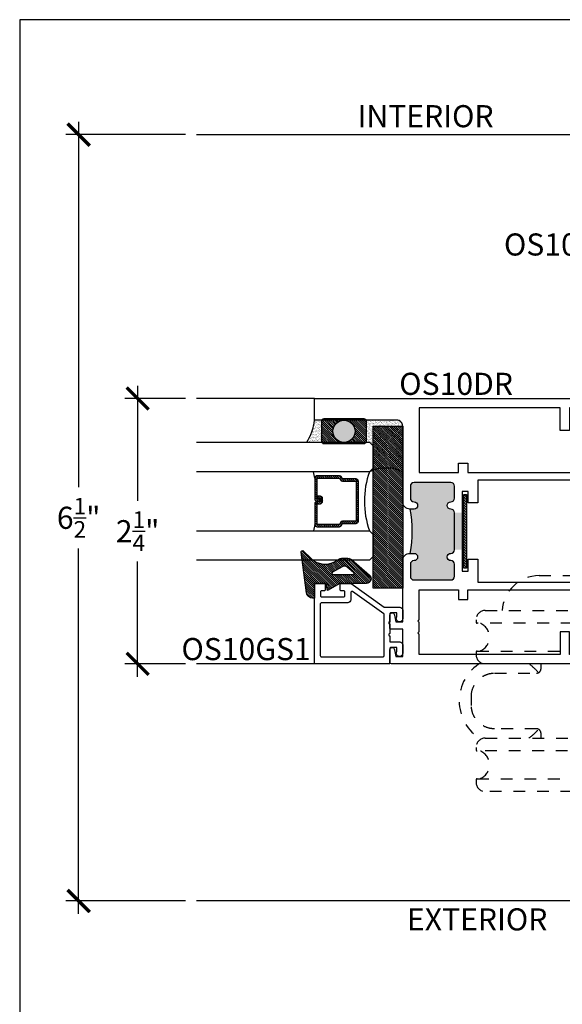
# Model space of a CAD drawing. Extents: x 0 to 412, y 0 to 42.
# Drawn here: x 228 to 233, y 29 to 37 of the extents above; entities that cross this region are included whole.
import ezdxf

# ---------------------------------------------------------------- set-up
doc = ezdxf.new("R2010")
doc.units = 0
doc.header["$LTSCALE"] = 0.25
doc.header["$MEASUREMENT"] = 0
doc.linetypes.add('HIDDEN2', pattern=[0.1875, 0.125, -0.0625])
for name, color, linetype in [('Arcadia-Access', 9, 'Continuous'), ('Arcadia-Dim', 4, 'Continuous'), ('Arcadia-Hidden', 1, 'HIDDEN2'), ('Arcadia-Profile', 6, 'Continuous'), ('Arcadia-Shade', 8, 'Continuous'), ('Arcadia-Text', 3, 'Continuous')]:
    doc.layers.add(name, color=color, linetype=linetype)
doc.layers.add('Arcadia-Mview', color=6, linetype='Continuous', plot=False)
doc.styles.get("Standard").update_dxf_attribs({"font": 'ARIALN.TTF'})
doc.dimstyles.new('Arcadia-2', dxfattribs={"dimscale": 2, "dimtxt": 0.0938, "dimasz": 0.0938, "dimexe": 0.0546, "dimexo": 0.0469, "dimgap": 0.0469, "dimtad": 0, "dimtih": 1, "dimdec": 4, "dimrnd": 0.0625, "dimzin": 3, "dimdsep": 46, "dimlunit": 4, "dimtxsty": 'Standard', "dimblk": 'ARCHTICK', "dimcen": 0.0469, "dimdle": 0.0546, "dimclrd": 256, "dimclre": 256, "dimclrt": 256, "dimadec": 0, "dimazin": 0, "dimtfac": 0.75, "dimtix": 1, "dimtmove": 2, "dimatfit": 3, "dimfxl": 1, "dimtolj": 1, "dimtzin": 3, "dimlwd": -3, "dimlwe": -3, "dimarcsym": 0})

# ---------------------------------------------------------------- blocks, each defined once
blk = doc.blocks.new('_ArchTick')
at = {"color": 0, "linetype": 'ByBlock', "const_width": 0.15}
blk.add_lwpolyline([(-0.5, -0.5), (0.5, 0.5)], dxfattribs=at)
blk = doc.blocks.new('*D363')
at = {"layer": 'Arcadia-Dim', "lineweight": -3, "transparency": 16777216}
for p, q in [((229, 34.2138), (229, 33.2378)), ((229.4062, 34.1046), (228.8908, 34.1046)), ((229, 31.7454), (229, 32.7213)), ((229.4062, 31.8546), (228.8908, 31.8546))]:
    blk.add_line(p, q, dxfattribs=at)
at = {"layer": 'DEFPOINTS', "color": 0, "transparency": 16777216}
for p in [(229.5, 34.1046), (229, 31.8546), (229.5, 31.8546)]:
    blk.add_point(p, dxfattribs=at)
at = {"layer": 'Arcadia-Dim', "lineweight": -3, "transparency": 16777216, "xscale": 0.1876, "yscale": 0.1876, "zscale": 0.1876}
for p, rotation in [((229, 34.1046), 90), ((229, 31.8546), 270)]:
    blk.add_blockref('_ArchTick', p, dxfattribs=dict(at, rotation=rotation))
at = {"layer": 'Arcadia-Dim', "transparency": 16777216, "insert": (229, 32.9796), "char_height": 0.1876, "attachment_point": 5}
blk.add_mtext('\\A1;2{\\H0.75x;\\S1/4;}"', dxfattribs=at)
blk = doc.blocks.new('*D364')
at = {"layer": 'Arcadia-Dim', "lineweight": -3, "transparency": 16777216}
for p, q in [((228.5, 36.4525), (228.5, 33.3534)), ((229.4067, 36.3433), (228.3908, 36.3433)), ((228.5, 29.7341), (228.5, 32.8332)), ((229.4067, 29.8433), (228.3908, 29.8433))]:
    blk.add_line(p, q, dxfattribs=at)
at = {"layer": 'DEFPOINTS', "color": 0, "transparency": 16777216}
for p in [(228.5, 36.3433), (229.5005, 36.3433), (229.5005, 29.8433)]:
    blk.add_point(p, dxfattribs=at)
at = {"layer": 'Arcadia-Dim', "lineweight": -3, "transparency": 16777216, "xscale": 0.1876, "yscale": 0.1876, "zscale": 0.1876}
for p, rotation in [((228.5, 36.3433), 90), ((228.5, 29.8433), 270)]:
    blk.add_blockref('_ArchTick', p, dxfattribs=dict(at, rotation=rotation))
at = {"layer": 'Arcadia-Dim', "transparency": 16777216, "insert": (228.5, 33.0933), "char_height": 0.1876, "attachment_point": 5}
blk.add_mtext('\\A1;6{\\H0.75x;\\S1/2;}"', dxfattribs=at)
blk = doc.blocks.new('OS10DRPD')
at = {"layer": 'Arcadia-Profile'}
h = blk.add_hatch(color=256, dxfattribs=at)
h.dxf.hatch_style = 1
h.paths.add_polyline_path([(-0.9375, -0.062), (-0.9375, -0.096, 1), (-0.8755, -0.096, -0.414214), (-0.8445, -0.065), (-0.7425, -0.065, -0.414214), (-0.7115, -0.096), (-0.7115, -0.409, -0.414214), (-0.7425, -0.44), (-0.8445, -0.44, -0.414214), (-0.8755, -0.409, 1), (-0.9375, -0.409, -0.414214), (-0.9685, -0.44), (-0.9685, -0.505), (-1.2815, -0.505), (-1.2815, -0.44, -0.414214), (-1.3125, -0.409, 1), (-1.3745, -0.409, -0.414214), (-1.4055, -0.44), (-1.5075, -0.44, -0.414214), (-1.5385, -0.409), (-1.5385, -0.096, -0.414214), (-1.5075, -0.065), (-1.4055, -0.065, -0.414214), (-1.3745, -0.096, 1), (-1.3125, -0.096), (-1.3125, -0.062, 0.090667)])
h = blk.add_hatch(dxfattribs=at)
h.set_pattern_fill('ANSI31', color=256, scale=0.125, angle=-90)
h.set_pattern_definition([(315, (-198.927149, 159.82403), (0.0110485435, 0.0110485435), [])])
h.paths.add_polyline_path([(-0.8125, -0.5174), (-0.8125, -0.5424), (-1.4375, -0.5424), (-1.4375, -0.5174)])
h = blk.add_hatch(color=256, dxfattribs=at)
h.dxf.hatch_style = 1
h.paths.add_polyline_path([(-0.9378, -2.6899), (-0.9378, -2.6559, -1), (-0.8758, -2.6559, 0.414214), (-0.8448, -2.6869), (-0.7425, -2.6869, 0.414214), (-0.7115, -2.6559), (-0.7115, -2.3429, 0.414214), (-0.7425, -2.3119), (-0.8448, -2.3119, 0.414214), (-0.8758, -2.3429, -1), (-0.9378, -2.3429, 0.414214), (-0.9688, -2.3119), (-0.9688, -2.2469), (-1.2818, -2.2469), (-1.2818, -2.3119, 0.414214), (-1.3128, -2.3429, -1), (-1.3748, -2.3429, 0.414214), (-1.4058, -2.3119), (-1.5075, -2.3119, 0.414214), (-1.5385, -2.3429), (-1.5385, -2.6559, 0.414214), (-1.5075, -2.6869), (-1.4058, -2.6869, 0.414214), (-1.3748, -2.6559, -1), (-1.3128, -2.6559), (-1.3128, -2.6899, -0.090667)])
h = blk.add_hatch(dxfattribs=at)
h.set_pattern_fill('ANSI31', color=256, scale=0.125, angle=-90)
h.set_pattern_definition([(315, (-198.927443, 165.675125), (0.0110485435, 0.0110485435), [])])
h.paths.add_polyline_path([(-0.8128, -2.2346), (-0.8128, -2.2096), (-1.4378, -2.2096), (-1.4378, -2.2346)])
for points in [[(-0.9378, -2.6899, 0.414214), (-0.8758, -2.7519), (-0.2333, -2.7519, -0.414214), (-0.1833, -2.8019), (-0.1833, -3.5), (0, -3.5), (0, 0), (-0.2998, 0), (-0.31, -0.0102), (-0.3001, -0.0197), (-0.31, -0.0295), (-0.3001, -0.0394), (-0.31, -0.0492), (-0.3001, -0.0591), (-0.31, -0.0689), (-0.3001, -0.0788), (-0.31, -0.0886), (-0.3001, -0.0985), (-0.31, -0.108), (-0.3001, -0.1178), (-0.31, -0.1277), (-0.3001, -0.1375), (-0.31, -0.1474), (-0.3001, -0.1572), (-0.31, -0.1671), (-0.3001, -0.1769), (-0.31, -0.1868), (-0.3001, -0.1963), (-0.31, -0.2061), (-0.3001, -0.216), (-0.31, -0.2258), (-0.3001, -0.2357), (-0.31, -0.2455), (-0.3001, -0.2552), (-0.31, -0.265), (-0.3001, -0.2749), (-0.31, -0.2847), (-0.3001, -0.2946), (-0.31, -0.3044), (-0.31, -0.3125), (-0.3878, -0.3125), (-0.3878, -0.031, 0.414214), (-0.4188, 0), (-0.8755, 0, 0.414214), (-0.9375, -0.062), (-0.9375, -0.096, 1), (-0.8755, -0.096, -0.414214), (-0.8445, -0.065), (-0.7425, -0.065, -0.414214), (-0.7115, -0.096), (-0.7115, -0.409, -0.414214), (-0.7425, -0.44), (-0.8445, -0.44, -0.414214), (-0.8755, -0.409, 1), (-0.9375, -0.409, -0.414214), (-0.9685, -0.44), (-1.2815, -0.44, -0.414214), (-1.3125, -0.409, 1), (-1.3745, -0.409, -0.414214), (-1.4055, -0.44), (-1.5075, -0.44, -0.414214), (-1.5385, -0.409), (-1.5385, -0.096, -0.414214), (-1.5075, -0.065), (-1.4055, -0.065, -0.414214), (-1.3745, -0.096, 1), (-1.3125, -0.096), (-1.3125, -0.062, 0.414214), (-1.3745, 0), (-1.8312, 0, 0.414214), (-1.8622, -0.031), (-1.8622, -0.3125), (-1.94, -0.3125), (-1.94, -0.3044), (-1.9498, -0.2946), (-1.94, -0.2847), (-1.9498, -0.2749), (-1.94, -0.265), (-1.9498, -0.2552), (-1.94, -0.2455), (-1.9498, -0.2357), (-1.94, -0.2258), (-1.9498, -0.216), (-1.94, -0.2061), (-1.9498, -0.1963), (-1.94, -0.1868), (-1.9498, -0.1769), (-1.94, -0.1671), (-1.9498, -0.1572), (-1.94, -0.1474), (-1.9498, -0.1375), (-1.94, -0.1277), (-1.9498, -0.1178), (-1.94, -0.108), (-1.9498, -0.0985), (-1.94, -0.0886), (-1.9498, -0.0788), (-1.94, -0.0689), (-1.9498, -0.0591), (-1.94, -0.0492), (-1.9498, -0.0394), (-1.94, -0.0295), (-1.9498, -0.0197), (-1.94, -0.0102), (-1.9502, 0), (-2.25, 0), (-2.25, -2.8476, 0.317901), (-2.24, -2.8607), (-2.1316, -2.8607, 0.957589), (-2.1299, -2.8208), (-2.1878, -2.8102), (-2.1878, -2.7519), (-1.956, -2.7519), (-1.956, -2.8507, 0.414214), (-1.946, -2.8607), (-1.8376, -2.8607, 0.957589), (-1.8359, -2.8208), (-1.8939, -2.8102), (-1.8939, -2.7519), (-1.3748, -2.7519, 0.414214), (-1.3128, -2.6899), (-1.3128, -2.6559, 1), (-1.3748, -2.6559, -0.414214), (-1.4058, -2.6869), (-1.5075, -2.6869, -0.414214), (-1.5385, -2.6559), (-1.5385, -2.3429, -0.414214), (-1.5075, -2.3119), (-1.4058, -2.3119, -0.414214), (-1.3748, -2.3429, 1), (-1.3128, -2.3429, -0.414214), (-1.2818, -2.3119), (-0.9688, -2.3119, -0.414214), (-0.9378, -2.3429, 1), (-0.8758, -2.3429, -0.414214), (-0.8448, -2.3119), (-0.7425, -2.3119, -0.414214), (-0.7115, -2.3429), (-0.7115, -2.6559, -0.414214), (-0.7425, -2.6869), (-0.8448, -2.6869, -0.414214), (-0.8758, -2.6559, 1), (-0.9378, -2.6559)], [(-1.6231, -0.474), (-1.6231, -0.1406), (-1.7822, -0.1406), (-1.7822, -0.3325, -0.414195), (-1.8422, -0.3925), (-1.9698, -0.3925, -0.414232), (-2.0298, -0.3325), (-2.0298, -0.08), (-2.17, -0.08), (-2.17, -1.336), (-1.9778, -1.336), (-1.9778, -1.416), (-2.17, -1.416), (-2.17, -2.6113), (-1.9973, -2.6113, 1), (-1.9773, -2.6113), (-1.8973, -2.6113, 1), (-1.8773, -2.6113), (-1.6231, -2.6113), (-1.6231, -2.2779), (-1.7031, -2.2779), (-1.7031, -2.1989), (-1.6231, -2.1989), (-1.6231, -0.553), (-1.7031, -0.553), (-1.7031, -0.474)], [(-0.5469, -0.474), (-0.6269, -0.474), (-0.6269, -0.1406), (-0.4678, -0.1406), (-0.4678, -0.3325, 0.414214), (-0.4078, -0.3925), (-0.2801, -0.3925, 0.414214), (-0.2201, -0.3325), (-0.2201, -0.08), (-0.08, -0.08), (-0.08, -1.336), (-0.2722, -1.336), (-0.2722, -1.416), (-0.08, -1.416), (-0.08, -2.6113), (-0.6269, -2.6113), (-0.6269, -2.2779), (-0.5469, -2.2779), (-0.5469, -2.1989), (-0.6269, -2.1989), (-0.6269, -0.553), (-0.5469, -0.553)]]:
    blk.add_lwpolyline(points, format="xyb", close=True, dxfattribs=at)
for points in [[(-0.8847, -0.555), (-0.8847, -0.6367), (-0.6919, -0.6367), (-0.6919, -2.1152), (-0.8847, -2.1152), (-0.8847, -2.1969), (-0.787, -2.1969), (-0.787, -2.2469), (-1.463, -2.2469), (-1.463, -2.1969), (-1.3624, -2.1969), (-1.3624, -2.1152), (-1.5581, -2.1152), (-1.5581, -0.6367), (-1.3624, -0.6367), (-1.3624, -0.555), (-1.463, -0.555), (-1.463, -0.505), (-0.787, -0.505), (-0.787, -0.555)], [(-0.8125, -0.5174), (-0.8125, -0.5424), (-1.4375, -0.5424), (-1.4375, -0.5174)], [(-0.8128, -2.2346), (-0.8128, -2.2096), (-1.4378, -2.2096), (-1.4378, -2.2346)]]:
    blk.add_lwpolyline(points, close=True, dxfattribs=at)
for centre, start, end in [((-1.125, 0.9635), 259.63869, 280.36131), ((-1.1253, -3.7155), 79.63869, 100.36131)]:
    blk.add_arc(centre, 1.0425, start, end, dxfattribs=at)
blk = doc.blocks.new('OS10GS1')
at = {"layer": 'Arcadia-Profile'}
blk.add_lwpolyline([(0.6728, -0.6524, 0.414213), (0.6826, -0.6426), (0.6826, -0.571, 0.414214), (0.6728, -0.5611), (0.6297, -0.5611, 0.414214), (0.6197, -0.5711), (0.6197, -0.5925, -0.414214), (0.6097, -0.6024), (0.5785, -0.6024, -0.414214), (0.5686, -0.5925), (0.5686, -0.404, -0.414214), (0.5785, -0.394), (0.6097, -0.394, -0.414214), (0.6197, -0.404), (0.6197, -0.4253, 0.414214), (0.6297, -0.4353), (0.6728, -0.4353, 0.41423), (0.6826, -0.4254), (0.6826, -0.3478, 0.156148), (0.6808, -0.342), (0.4805, -0.0613), (0.4805, 0.0716, 0.414214), (0.4564, 0.0957), (0.4564, 0.0957), (0.3831, 0.0957, 1.406545), (0.3998, 0.0475), (0.4323, 0.0475), (0.4323, -0.0031, -0.414214), (0.4223, -0.0131), (0.3571, -0.0131, -1.000035), (0.3371, -0.0131), (0.2571, -0.0131, -1.000016), (0.2371, -0.0131), (0.1865, -0.0131), (0.1865, 0.0716), (0.1865, 0.0716, 0.414214), (0.1624, 0.0957), (0.1624, 0.0957), (0.0891, 0.0957, 1.406545), (0.1059, 0.0475), (0.1384, 0.0475), (0.1384, -0.0031, -0.414214), (0.1284, -0.0131), (0, -0.0131), (0, -0.6426, 0.414214), (0.0098, -0.6524), (0.6746, -0.6522)], format="xyb", dxfattribs=at)
blk.add_lwpolyline([(0.4243, -0.0654), (0.6122, -0.3288, -0.609822), (0.604, -0.3446), (0.5429, -0.3446, 0.414214), (0.5179, -0.3696), (0.5179, -0.5928, -0.414214), (0.5079, -0.6028), (0.0699, -0.6029, -0.414263), (0.0599, -0.5929), (0.06, -0.0712, -0.414213), (0.07, -0.0612), (0.4161, -0.0612, -0.242374)], format="xyb", close=True, dxfattribs=at)
blk = doc.blocks.new('Dynblock SF2 BF05-6232 End Hanger Set LH Top View')
at = {"layer": 'Arcadia-Hidden'}
for p, q in [((0.1102, 0.9822), (0, 0.9822)), ((0, 0.2019), (0, 0.9822)), ((0.1102, 0.9822), (0.1102, 0.0669)), ((-1.5945, 0.748), (-0.4331, 0.748)), ((-2.0512, 0.4527), (-0.7126, 0.4527)), ((-2.1299, 0.374), (-2.1299, 0.3543)), ((-0.7108, 0.3444), (-2.1201, 0.3444)), ((-2.1299, 0.0984), (-2.1299, 0.0787)), ((-2.1201, 0.1082), (-0.7529, 0.1082)), ((0, 0.0688), (0, 0.1248)), ((-0.7199, -0.0001), (-2.0512, -0.0001)), ((-1.9724, -0.0788), (-1.6162, -0.0788)), ((-1.5787, -0.0407), (-1.5787, -0.0001)), ((-1.2176, -0.0788), (-0.9882, -0.0788)), ((-1.185, -0.0394), (-1.185, -0.0001)), ((-0.6694, -0.0788), (-0.9882, -0.0788)), ((-0.1417, -0.4971), (-0.1417, -0.133)), ((-0.0866, -0.13), (-0.1024, -0.13)), ((-2.1693, -0.3544), (-2.1693, -0.2756)), ((-1.6162, -0.5512), (-1.9724, -0.5512)), ((-0.9882, -0.5512), (-1.2176, -0.5512)), ((-0.7288, -0.5519), (-1.1573, -0.553)), ((-0.9882, -0.5512), (-0.6694, -0.5512)), ((-2.0512, -0.63), (-0.7199, -0.63)), ((-1.5787, -0.63), (-1.5787, -0.5894)), ((-1.185, -0.63), (-1.185, -0.5906)), ((-2.1299, -0.7087), (-2.1299, -0.7284)), ((-0.7529, -0.7382), (-2.1201, -0.7382)), ((-2.1299, -0.9843), (-2.1299, -1.004)), ((-2.1201, -0.9745), (-0.7108, -0.9745)), ((-0.7126, -1.0827), (-2.0512, -1.0827))]:
    blk.add_line(p, q, dxfattribs=at)
for centre, radius in [((-0.378, 0.1633), 0.3789), ((-0.378, 0.1633), 0.315), ((-0.378, 0.1633), 0.1968), ((-0.378, 0.1633), 0.1949), ((-0.378, 0.1633), 0.1575), ((-0.378, -0.7934), 0.3789), ((-0.378, -0.7934), 0.315), ((-0.378, -0.7934), 0.1968), ((-0.378, -0.7934), 0.1949), ((-0.378, -0.7934), 0.1575)]:
    blk.add_circle(centre, radius, dxfattribs=at)
for centre, radius, start, end in [((-1.5945, 0.433), 0.315, 90, 176.41668), ((-0.4331, 0.433), 0.315, 1.12602, 90), ((-2.0512, 0.374), 0.0787, 90, 180), ((-0.7126, 0.374), 0.0787, 40.08683, 90), ((-2.1201, 0.3543), 0.00984, 180, 270), ((-2.1417, 0.2263), 0.126, 290.36413, 69.63587), ((-2.1201, 0.0984), 0.00984, 90, 180), ((-1.8937, -0.315), 0.3789, 121.03798, 238.96202), ((-2.0512, 0.0787), 0.0787, 180, 270), ((-0.0866, 0.0669), 0.1968, 270, 0), ((-0.0787, 0.0688), 0.0787, 304.47365, 0), ((-1.8937, -0.315), 0.3789, 39.27918, 56.21899), ((-1.1457, -0.0394), 0.0394, 180, 270), ((-1.2195, -0.3544), 0.4724, 35.68533, 48.59038), ((-0.4331, -0.315), 0.3789, 133.98142, 141.43687), ((-0.4331, -0.315), 0.3789, 327.12741, 32.87259), ((-0.4331, -0.315), 0.1505, 123.5069, 236.4931), ((-0.4331, -0.315), 0.1505, 316.65289, 43.34711), ((-1.8937, -0.315), 0.3789, 303.78101, 320.7213), ((-1.1457, -0.5906), 0.0394, 90, 180), ((-0.4331, -0.315), 0.3789, 218.56313, 226.01858), ((-2.0512, -0.7087), 0.0787, 90, 180), ((-2.1201, -0.7284), 0.00984, 180, 270), ((-2.1417, -0.8564), 0.126, 290.36413, 69.63587), ((-2.1201, -0.9843), 0.00984, 90, 180), ((-2.0512, -1.004), 0.0787, 180, 270), ((-0.7126, -1.004), 0.0787, 270, 319.91317)]:
    blk.add_arc(centre, radius, start, end, dxfattribs=at)
for points, knots in [([(-2.1693, -0.2756), (-2.1693, -0.2493), (-2.1639, -0.2228), (-2.1436, -0.1752), (-2.1288, -0.1534), (-2.0981, -0.1231), (-2.0835, -0.1122), (-2.05, -0.0935), (-2.0307, -0.0865), (-1.9979, -0.08), (-1.9851, -0.0788), (-1.9724, -0.0788)], [-0.7657476, -0.7657476, -0.7657476, -0.7657476, -0.5689961, -0.5689961, -0.3793425, -0.3793425, -0.246573, -0.246573, -0.0948358, -0.0948358, 0, 0, 0, 0]), ([(-1.6162, -0.0788), (-1.6146, -0.0788), (-1.6126, -0.0787), (-1.6077, -0.0778), (-1.6047, -0.0771), (-1.5977, -0.0739), (-1.5936, -0.0714), (-1.5869, -0.0647), (-1.5842, -0.0608), (-1.5805, -0.0528), (-1.5794, -0.0487), (-1.5788, -0.0436), (-1.5787, -0.0421), (-1.5787, -0.0407)], [0, 0, 0, 0, 0.01501858, 0.01501858, 0.03003717, 0.03003717, 0.04505575, 0.04505575, 0.05758779, 0.05758779, 0.06977194, 0.06977194, 0.07509292, 0.07509292, 0.07509292, 0.07509292]), ([(-1.9724, -0.5512), (-1.9988, -0.5512), (-2.0253, -0.5458), (-2.0729, -0.5255), (-2.0947, -0.5107), (-2.125, -0.48), (-2.1359, -0.4655), (-2.1545, -0.4319), (-2.1616, -0.4126), (-2.168, -0.3799), (-2.1693, -0.3671), (-2.1693, -0.3544)], [-0.7657511, -0.7657511, -0.7657511, -0.7657511, -0.5687479, -0.5687479, -0.3791859, -0.3791859, -0.2464872, -0.2464872, -0.0948028, -0.0948028, 0, 0, 0, 0]), ([(-1.5787, -0.5894), (-1.5787, -0.5854), (-1.5794, -0.5806), (-1.5828, -0.5717), (-1.5852, -0.5677), (-1.5909, -0.561), (-1.5942, -0.5585), (-1.6008, -0.5545), (-1.6041, -0.5533), (-1.6097, -0.5517), (-1.6121, -0.5514), (-1.6149, -0.5513), (-1.6156, -0.5512), (-1.6162, -0.5512)], [1.41403482, 1.41403482, 1.41403482, 1.41403482, 1.42908106, 1.42908106, 1.44152618, 1.44152618, 1.45381416, 1.45381416, 1.46803836, 1.46803836, 1.4830846, 1.4830846, 1.48926604, 1.48926604, 1.48926604, 1.48926604])]:
    blk.add_open_spline(points, degree=3, knots=knots, dxfattribs=at)
blk = doc.blocks.new('*U309')
at = {"layer": 'Arcadia-Shade', "lineweight": -3}
h = blk.add_hatch(dxfattribs=at)
h.set_pattern_fill('ANSI31', color=256, scale=0.1, style=0)
h.set_pattern_definition([(45, (-122.60279, -543.364579), (-0.00883883476, 0.00883883476), [])])
h.paths.add_polyline_path([(0, 0.25), (1.375, 0.25), (1.375, 0), (0, 0)])
at = {"layer": 'Arcadia-Profile', "lineweight": -3}
blk.add_lwpolyline([(0, 0.25), (1.375, 0.25), (1.375, 0), (0, 0)], close=True, dxfattribs=at)
blk = doc.blocks.new('*U290')
at = {"layer": 'Arcadia-Shade', "lineweight": -3}
h = blk.add_hatch(dxfattribs=at)
h.set_pattern_fill('ANSI31', color=256, scale=0.1, style=0)
h.set_pattern_definition([(45, (-12.490091, -10.793534), (-0.008838835, 0.008838835), [])])
edge = h.paths.add_edge_path()
edge.add_line((0.499, 0.4286), (0.523, 0.4286))
edge.add_arc((0.523, 0.4482), 0.0197, 270, 360)
edge.add_line((0.5427, 0.4482), (0.5427, 0.4732))
edge.add_line((0.5427, 0.4732), (0.523, 0.4732))
edge.add_line((0.523, 0.4732), (0.523, 0.4482))
edge.add_line((0.523, 0.4482), (0.499, 0.4482))
edge.add_line((0.499, 0.4482), (0.499, 0.4763))
edge.add_arc((0.4793, 0.4763), 0.0197, 360, 450)
edge.add_line((0.4793, 0.496), (0.3036, 0.496))
edge.add_arc((0.3036, 0.4763), 0.0197, 90, 180)
edge.add_line((0.284, 0.4763), (0.284, 0.2858))
edge.add_arc((0.3036, 0.2858), 0.0197, 180, 245.45293)
edge.add_line((0.2955, 0.2679), (0.3114, 0.2606))
edge.add_line((0.3114, 0.2606), (0.3114, 0.1457))
edge.add_arc((0.3311, 0.1457), 0.0197, 180, 270)
edge.add_line((0.3311, 0.126), (0.6689, 0.126))
edge.add_arc((0.6689, 0.1457), 0.0197, 270, 360)
edge.add_line((0.6886, 0.1457), (0.6886, 0.2606))
edge.add_line((0.6886, 0.2606), (0.7045, 0.2679))
edge.add_arc((0.6964, 0.2858), 0.0197, 294.54707, 360)
edge.add_line((0.716, 0.2858), (0.716, 0.4763))
edge.add_arc((0.6964, 0.4763), 0.0197, 0, 90)
edge.add_line((0.6964, 0.496), (0.5207, 0.496))
edge.add_arc((0.5207, 0.4763), 0.0197, 90, 180)
edge.add_line((0.501, 0.4763), (0.501, 0.4522))
edge.add_line((0.501, 0.4522), (0.5207, 0.4522))
edge.add_line((0.5207, 0.4522), (0.5207, 0.4763))
edge.add_line((0.5207, 0.4763), (0.6964, 0.4763))
edge.add_line((0.6964, 0.4763), (0.6964, 0.2858))
edge.add_line((0.6964, 0.2858), (0.6804, 0.2786))
edge.add_arc((0.6886, 0.2606), 0.0197, 114.54707, 180)
edge.add_line((0.6689, 0.2606), (0.6689, 0.1457))
edge.add_line((0.6689, 0.1457), (0.3311, 0.1457))
edge.add_line((0.3311, 0.1457), (0.3311, 0.2606))
edge.add_arc((0.3114, 0.2606), 0.0197, 0, 65.45293)
edge.add_line((0.3196, 0.2786), (0.3036, 0.2858))
edge.add_line((0.3036, 0.2858), (0.3036, 0.4763))
edge.add_line((0.3036, 0.4763), (0.4793, 0.4763))
edge.add_line((0.4793, 0.4763), (0.4793, 0.4482))
edge.add_arc((0.499, 0.4482), 0.0197, 180, 270)
at = {"layer": 'Arcadia-Profile'}
for p, q in [((0, 0.0312), (0, 1.4981)), ((0.25, 1.4981), (0.25, 0.0312)), ((0.75, 0.0312), (0.75, 1.4981)), ((1, 1.4981), (1, 0.0312)), ((0.3036, 0.496), (0.25, 0.5054)), ((0.6964, 0.496), (0.75, 0.5054)), ((0.708, 0.27), (0.7122, 0.2742)), ((0.0312, 0), (0, 0.0312)), ((0.0312, 0), (0, 0.0312)), ((0.0312, 0), (0, 0.0312)), ((0.0312, 0), (0, 0.0312)), ((0.0312, 0), (0, 0.0312)), ((0.2188, 0), (0.0312, 0)), ((0.2188, 0), (0.0312, 0)), ((0.25, 0.0312), (0.2188, 0)), ((0.25, 0.0312), (0.2188, 0)), ((0.7812, 0), (0.75, 0.0312)), ((0.9688, 0), (0.7812, 0)), ((1, 0.0312), (0.9688, 0))]:
    blk.add_line(p, q, dxfattribs=at)
blk.add_lwpolyline([(0.499, 0.4286), (0.523, 0.4286, 0.414214), (0.5427, 0.4482), (0.5427, 0.4732), (0.523, 0.4732), (0.523, 0.4482), (0.499, 0.4482), (0.499, 0.4763, 0.414214), (0.4793, 0.496), (0.3036, 0.496, 0.414214), (0.284, 0.4763), (0.284, 0.2858, 0.293619), (0.2955, 0.2679), (0.3114, 0.2606), (0.3114, 0.1457, 0.414214), (0.3311, 0.126), (0.6689, 0.126, 0.414214), (0.6886, 0.1457), (0.6886, 0.2606), (0.7045, 0.2679, 0.293619), (0.716, 0.2858), (0.716, 0.4763, 0.414214), (0.6964, 0.496), (0.5207, 0.496, 0.414214), (0.501, 0.4763), (0.501, 0.4522), (0.5207, 0.4522), (0.5207, 0.4763), (0.6964, 0.4763), (0.6964, 0.2858), (0.6804, 0.2786, 0.293619), (0.6689, 0.2606), (0.6689, 0.1457), (0.3311, 0.1457), (0.3311, 0.2606, 0.293619), (0.3196, 0.2786), (0.3036, 0.2858), (0.3036, 0.4763), (0.4793, 0.4763), (0.4793, 0.4482, 0.414214)], format="xyb", close=True, dxfattribs=at)
blk.add_arc((0.5, -0.6625), 0.7374, 70.18348, 109.81652, dxfattribs=at)
blk = doc.blocks.new('Dynblock TR-5503E Glazing Gasket')
at = {"layer": 'Arcadia-Shade'}
h = blk.add_hatch(dxfattribs=at)
h.set_pattern_fill('ANSI31', color=256, scale=0.1, style=0)
h.set_pattern_definition([(45, (-5.786095, -6.989958), (-0.008838835, 0.008838835), [])])
edge = h.paths.add_edge_path(flags=16)
edge.add_arc((0.219, -0.0988), 0.04, 321.32841, 385.86965)
edge.add_line((0.255, -0.0814), (0.2077, 0.0012))
edge.add_arc((0.199, -0.0038), 0.01, 29.82934, 180)
edge.add_line((0.189, -0.0038), (0.189, -0.1718))
edge.add_arc((0.199, -0.1718), 0.01, 180, 321.32841)
edge.add_line((0.2068, -0.1781), (0.2503, -0.1238))
edge = h.paths.add_edge_path()
edge.add_line((-0.011, 0.1542), (-0.011, 0.171))
edge.add_arc((0.039, 0.171), 0.05, 97.67328, 180, ccw=False)
edge.add_line((0.0324, 0.2205), (0.3779, 0.2671))
edge.add_arc((0.3795, 0.2552), 0.012, -45, 97.67328, ccw=False)
edge.add_line((0.388, 0.2467), (0.3268, 0.1854))
edge.add_arc((0.448, 0.0642), 0.1715, 135, 218.58672)
edge.add_arc((0.26, -0.0858), 0.069, 0, 38.58672, ccw=False)
edge.add_line((0.329, -0.0858), (0.329, -0.1179))
edge.add_arc((0.26, -0.1179), 0.069, -36.12893, 0, ccw=False)
edge.add_line((0.3158, -0.1585), (0.1844, -0.3118))
edge.add_arc((0.154, -0.2858), 0.04, 180, 319.41024, ccw=False)
edge.add_line((0.114, -0.2858), (0.114, -0.0608))
edge.add_line((0.114, -0.0608), (0.054, 0.0436))
edge.add_line((0.054, 0.0436), (0.114, 0.0542))
edge.add_line((0.114, 0.0542), (0.114, 0.1542))
edge.add_line((0.114, 0.1542), (-0.011, 0.1542))
at = {"layer": 'Arcadia-Profile'}
for points in [[(-0.011, 0.1542), (-0.011, 0.171, -0.37551), (0.0324, 0.2205), (0.3779, 0.2671, -0.717735), (0.388, 0.2467), (0.3268, 0.1854, 0.381796), (0.314, -0.0428, -0.169975), (0.329, -0.0858), (0.329, -0.1179, -0.158961), (0.3158, -0.1585), (0.1844, -0.3118, -0.696379), (0.114, -0.2858), (0.114, -0.0608), (0.054, 0.0436), (0.114, 0.0542), (0.114, 0.1542)], [(0.2503, -0.1238, 0.289303), (0.255, -0.0814), (0.2077, 0.0012, 0.768511), (0.189, -0.0038), (0.189, -0.1718, 0.708881), (0.2068, -0.1781)]]:
    blk.add_lwpolyline(points, format="xyb", close=True, dxfattribs=at)
blk = doc.blocks.new('Dynblock 3-16in Polyshim II')
at = {"layer": 'Arcadia-Shade'}
h = blk.add_hatch(dxfattribs=at)
h.set_pattern_fill('ANSI31', color=256, scale=0.1, style=0)
h.set_pattern_definition([(45, (-7.284199, -8.14415), (-0.008838835, 0.008838835), [])])
edge = h.paths.add_edge_path()
edge.add_arc((-0.0065, -0.02), 0.02, 0, 90, ccw=False)
edge.add_line((0.0135, -0.02), (0.0135, -0.355))
edge.add_arc((-0.0065, -0.355), 0.02, 270, 360, ccw=False)
edge.add_line((-0.0065, -0.375), (-0.1815, -0.375))
edge.add_arc((-0.1815, -0.355), 0.02, 180, 270, ccw=False)
edge.add_line((-0.2015, -0.355), (-0.2015, -0.02))
edge.add_arc((-0.1815, -0.02), 0.02, 90, 180, ccw=False)
edge.add_line((-0.1815, 0), (-0.0065, 0))
edge = h.paths.add_edge_path(flags=16)
edge.add_arc((-0.094, -0.1875), 0.094, 0, 360)
h = blk.add_hatch(color=256, dxfattribs=at)
h.dxf.hatch_style = 1
edge = h.paths.add_edge_path()
edge.add_arc((-0.094, -0.1875), 0.094, 0, 360)
at = {"layer": 'Arcadia-Profile'}
blk.add_lwpolyline([(-0.0065, 0, -0.414214), (0.0135, -0.02), (0.0135, -0.355, -0.414214), (-0.0065, -0.375), (-0.1815, -0.375, -0.414214), (-0.2015, -0.355), (-0.2015, -0.02, -0.414214), (-0.1815, 0)], format="xyb", close=True, dxfattribs=at)
blk.add_circle((-0.094, -0.1875), 0.094, dxfattribs=at)

msp = doc.modelspace()

# ---------------------------------------------------------------- hatches: boundary and pattern name
at = {"layer": 'Arcadia-Shade'}
h = msp.add_hatch(dxfattribs=at)
h.set_pattern_fill('AR-SAND', color=256, scale=0.01)
h.set_pattern_definition([(37.5, (259.663176, 26.637227), (-0.0006299336, 0.019268238), [0, -0.0152, 0, -0.017, 0, -0.01625]), (7.5, (259.663176, 26.637227), (0.017697767, 0.02822146), [0, -0.0082, 0, -0.0137, 0, -0.00525]), (327.5, (259.650876, 26.637227), (0.031141419, 5.6591e-05), [0, -0.005, 0, -0.018, 0, -0.0235]), (317.5, (259.650876, 26.637227), (0.030061266, 0.008776756), [0, -0.0025, 0, -0.0118, 0, -0.0135])])
h.paths.add_polyline_path([(230.5, 33.92143, -0.1249506), (230.43403, 33.73393), (230.56342, 33.73393, -0.0763208), (230.5625, 33.73993), (230.5625, 33.91493, -0.0829423), (230.56359, 33.92143)])
h = msp.add_hatch(dxfattribs=at)
h.set_pattern_fill('AR-SAND', color=256, scale=0.01)
h.set_pattern_definition([(37.5, (114.412813, 62.458442), (-0.0006299336, 0.0192682377), [0, -0.0152, 0, -0.017, 0, -0.01625]), (7.5, (114.412813, 62.458442), (0.017697767, 0.0282214607), [0, -0.0082, 0, -0.0137, 0, -0.00525]), (327.5, (114.400513, 62.458442), (0.0311414186, 5.65905e-05), [0, -0.005, 0, -0.018, 0, -0.0235]), (317.5, (114.400513, 62.458442), (0.030061266, 0.0087767556), [0, -0.0025, 0, -0.0118, 0, -0.0135])])
edge = h.paths.add_edge_path()
edge.add_arc((231.19805, 33.87143), 0.05, 0, 90)
edge.add_line((231.19805, 33.92143), (230.9375, 33.92143))
edge.add_line((230.9375, 33.92143), (230.9375, 33.73393))
edge.add_line((230.9375, 33.73393), (230.9668, 33.73393))
edge.add_line((230.9668, 33.73393), (230.99805, 33.70268))
edge.add_line((230.99805, 33.70268), (230.99805, 33.51518))
edge.add_line((230.99805, 33.51518), (230.9668, 33.48392))
edge.add_arc((231.10743, 33.18315), 0.33202, 64.942108, 115.05904, ccw=False)
edge.add_line((231.24805, 33.48393), (231.24805, 33.87143))

# ---------------------------------------------------------------- linework, layer by layer
at = {"layer": 'Arcadia-Access'}
for p, q in [((229.5, 36.3435), (233.385, 36.3435)), ((234.26002, 29.84332), (229.5, 29.84332))]:
    msp.add_line(p, q, dxfattribs=at)
at = {"layer": 'Arcadia-Mview', "lineweight": -3}
msp.add_lwpolyline([(260, 37.31833), (228, 37.31833), (228, 0), (260, 0)], close=True, dxfattribs=at)
at = {"layer": 'Arcadia-Profile'}
for p, q in [((230.5, 34.10475), (229.5, 34.10475)), ((230.50984, 31.85475), (229.5, 31.85474))]:
    msp.add_line(p, q, dxfattribs=at)
for centre, radius, start, end in [((230.09772, 33.95761), 0.4039, 326.371272, 354.860193), ((231.10743, 33.18315), 0.33202, 64.942108, 115.058503)]:
    msp.add_arc(centre, radius, start, end, dxfattribs=at)

# ---------------------------------------------------------------- block references
at = {"rotation": 90.00000000000001}
for name, p in [('Dynblock 3-16in Polyshim II', (230.5625, 33.92143)), ('*U309', (231.24805, 32.49643)), ('Dynblock TR-5503E Glazing Gasket', (230.65419, 32.42332))]:
    msp.add_blockref(name, p, dxfattribs=at)
msp.add_blockref('Dynblock SF2 BF05-6232 End Hanger Set LH Top View', (234, 31.85477))
at = {"layer": 'Arcadia-Profile', "xscale": -1, "rotation": 270}
for name, p in [('OS10DRPD', (234, 34.10475)), ('OS10GS1', (231.1524, 31.85477))]:
    msp.add_blockref(name, p, dxfattribs=at)
at = {"layer": 'Arcadia-Profile', "rotation": 90.00000000000001}
msp.add_blockref('*U290', (230.99805, 32.73393), dxfattribs=at)

# ---------------------------------------------------------------- texts
at = {"layer": 'Arcadia-Text', "char_height": 0.1875}
for s, insert, attachment_point in [('INTERIOR', (231.4425, 36.406), 8), ('OS10JBST', (233.34375, 35.41162), 6), ('OS10DR', (231.7012, 34.13591), 8), ('OS10GS1', (230.46875, 31.88603), 9), ('EXTERIOR', (231.88001, 29.78082), 2)]:
    msp.add_mtext_dynamic_manual_height_columns(s, width=1.4612312, gutter_width=1.25, heights=[0], dxfattribs=dict(at, insert=insert, attachment_point=attachment_point))

# ---------------------------------------------------------------- dimensions: what is measured, and where the dimension line sits
at = {"layer": 'Arcadia-Dim'}
for base, p1, p2, angle, picture, middle in [((228.5, 36.343265), (229.50048, 29.843319), (229.50048, 36.343265), 90, '*D364', (228.5, 33.093292)), ((229, 31.8546), (229.5, 34.10457), (229.5, 31.8546), 270, '*D363', (229, 32.97958))]:
    dim = msp.add_linear_dim(base=base, p1=p1, p2=p2, angle=angle, dimstyle='Arcadia-2', dxfattribs=at)
    dim.commit()
    dim.dimension.update_dxf_attribs({"geometry": picture, "text_midpoint": middle})

doc.saveas('drawing.dxf')
